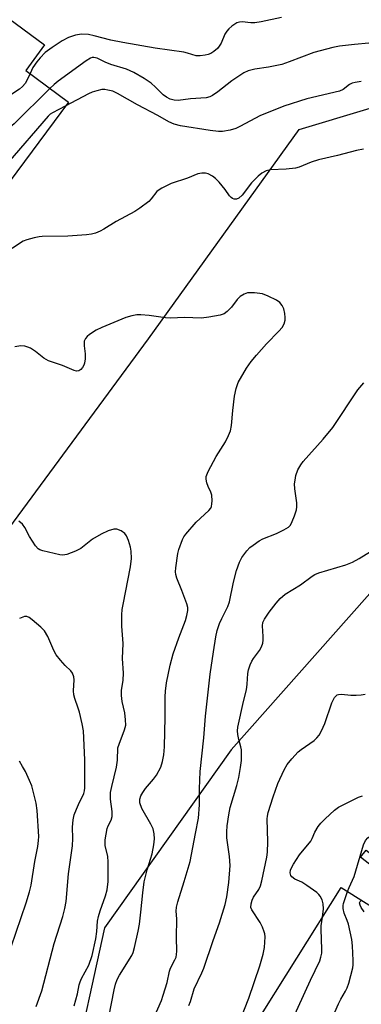
# Model space of a CAD drawing. Units: inches. Extents: x 1243765 to 1249765, y 517455 to 521455.
# Drawn here: x 1243952 to 1244049, y 520444 to 520723 of the extents above; entities that cross this region are included whole.
import ezdxf

# ---------------------------------------------------------------- set-up
doc = ezdxf.new("R2010")
doc.units = ezdxf.units.IN
doc.header["$MEASUREMENT"] = 0
for name, color, linetype in [('BLDG-Footprint', 5, 'Continuous'), ('NTRL-Trees', 3, 'Continuous'), ('TRANS-Non Street Sidewalk', 7, 'Continuous'), ('Undefined', 1, 'Continuous')]:
    doc.layers.add(name, color=color, linetype=linetype)

msp = doc.modelspace()

# ---------------------------------------------------------------- linework, layer by layer
at = {"layer": 'BLDG-Footprint'}
for points, elevation in [([(1243965.98, 520699.29), (1243947.36, 520674.14), (1243946.21, 520674.99), (1243937.82, 520663.67), (1243912.51, 520682.42), (1243928.94, 520704.61), (1243923.06, 520708.96), (1243938.97, 520730.44), (1243959.27, 520715.41), (1243953.94, 520708.21)], 367.24), ([(1244076.18, 520456.7), (1244041.37, 520401.11), (1244005.42, 520423.62), (1244015.22, 520439.26), (1244018.06, 520437.48), (1244043.07, 520477.43)], 370.13)]:
    msp.add_lwpolyline(points, close=True, dxfattribs=dict(at, elevation=elevation))
at = {"layer": 'NTRL-Trees'}
for points in [[(1243765.37, 519912.55, 0), (1243765.4, 520299.55, 0), (1243771.83, 520317.03, 0), (1243800.79, 520348.77, 0), (1243813.32, 520348.77, 0), (1243821.66, 520359.88, 0), (1243811.93, 520379.33, 0), (1243817.83, 520425.19, 0), (1243838.27, 520466.92, 0), (1243855.3, 520497.58, 0), (1243894.54, 520546.59, 0), (1243928.26, 520550.14, 0), (1243945.41, 520573.8, 0), (1243988.6, 520632.37, 0), (1244031.19, 520691.53, 0), (1244068.47, 520702.77, 0)], [(1244079.29, 520592.12, 0), (1244012.01, 520516.32, 0), (1243976.24, 520466.07, 0), (1243966.87, 520423.49, 0), (1243951.03, 520372.96, 0), (1243949.23, 520359.62, 0), (1243937.91, 520276.15, 0), (1243934.47, 520243.99, 0), (1243928.43, 520169.95, 0), (1243912.48, 520081.57, 0), (1243894.45, 520028.8, 0)]]:
    msp.add_polyline3d(points, dxfattribs=at)
at = {"layer": 'TRANS-Non Street Sidewalk'}
msp.add_lwpolyline([(1244077.57, 520452.04), (1244074.44, 520453.91), (1244076.18, 520456.7), (1244073.45, 520458.41), (1244058.31, 520477.56), (1244054.21, 520481.52), (1244048.51, 520485.95), (1244050.1, 520487.99), (1244055.91, 520483.48), (1244060.24, 520479.3), (1244077.5, 520457.46)], close=True, dxfattribs=at)
at = {"layer": 'Undefined'}
for points, elevation in [([(1244026.23, 520723.2), (1244020.43, 520721.93), (1244018.68, 520721.63), (1244017.55, 520721.61), (1244015.1, 520721.9), (1244014.31, 520721.85), (1244013.55, 520721.61), (1244012.16, 520720.67), (1244011.3, 520719.93), (1244010.77, 520719.33), (1244010.24, 520718.45), (1244009.17, 520715.89), (1244008.64, 520715.03), (1244008.15, 520714.43), (1244007.13, 520713.54), (1244006.23, 520712.96), (1244005.45, 520712.67), (1244004.62, 520712.5), (1244003.19, 520712.35), (1244002.07, 520712.38), (1243999.68, 520713.12), (1243998.57, 520713.36), (1243990.52, 520714.46), (1243981.37, 520716.06), (1243978, 520716.74), (1243973.29, 520718), (1243971.65, 520718.36), (1243969.72, 520718.44), (1243968, 520718.21), (1243966.07, 520717.48), (1243964.22, 520716.59), (1243961.4, 520714.72), (1243959.47, 520713.25), (1243957.98, 520711.8), (1243957.07, 520710.68), (1243955.97, 520709.02), (1243955.15, 520707.32)], 368), ([(1244050.94, 520715.95), (1244046.81, 520715.58), (1244042.65, 520715.07), (1244040.76, 520714.69), (1244035.34, 520713.28), (1244028.39, 520710.62), (1244026.27, 520709.92), (1244022.56, 520709.09), (1244018.7, 520708.53), (1244016.81, 520708.07), (1244015.53, 520707.49), (1244012.14, 520705.3), (1244008.18, 520702.17), (1244006.73, 520701.13), (1244005.97, 520700.74), (1244004.9, 520700.46), (1244000.54, 520700.16), (1243997, 520699.76), (1243995.84, 520699.85), (1243994.72, 520700.14), (1243993.69, 520700.62), (1243992.78, 520701.29), (1243990.63, 520703.5), (1243989.35, 520704.6), (1243987.41, 520705.9), (1243984.52, 520707.65), (1243983.49, 520708.14), (1243982.4, 520708.55), (1243977.95, 520709.91), (1243976.37, 520710.55), (1243974.11, 520711.64), (1243973.2, 520711.89), (1243972.72, 520711.85), (1243972.22, 520711.67), (1243971.01, 520710.93), (1243963.07, 520705.14), (1243961.98, 520704.26), (1243960.79, 520703.14)], 366), ([(1243955.15, 520707.32), (1243954.36, 520705.53), (1243953.79, 520704.53), (1243953.02, 520703.67), (1243952.14, 520702.95), (1243934.77, 520691.51), (1243933.22, 520690.35), (1243928.22, 520686.15), (1243926.18, 520684.66), (1243921.98, 520681.91), (1243916.96, 520679.12)], 368), ([(1244048.77, 520705.05), (1244047.03, 520704.81), (1244046.19, 520704.61), (1244045.44, 520704.28), (1244043.6, 520702.82), (1244042.64, 520702.34), (1244033.33, 520700.18), (1244026.87, 520698.09), (1244020.1, 520695.43), (1244014.65, 520692.47), (1244013.3, 520691.82), (1244011.69, 520691.34), (1244009.5, 520690.92), (1244008.37, 520690.94), (1244006.07, 520691.2), (1243997.63, 520692.52), (1243995.84, 520693), (1243994.38, 520693.67), (1243991.26, 520695.45), (1243985.48, 520698.54), (1243979.87, 520701.74), (1243978.56, 520702.33), (1243977.16, 520702.67), (1243976.31, 520702.79), (1243975.46, 520702.78), (1243974.07, 520702.49), (1243972.71, 520702.06), (1243971.64, 520701.59), (1243965.13, 520698.15)], 364), ([(1243960.79, 520703.14), (1243950.65, 520693.17), (1243949.09, 520691.83), (1243941.83, 520686.33), (1243938.49, 520684.21), (1243935.91, 520682.43), (1243932.15, 520680.24), (1243923.58, 520674.22)], 366), ([(1243965.13, 520698.15), (1243961.5, 520696.27), (1243960.83, 520695.83), (1243960.25, 520695.32), (1243948.87, 520682.11), (1243948.07, 520681.23), (1243947.3, 520680.53), (1243946.14, 520679.77), (1243942.81, 520677.98), (1243941.84, 520677.56), (1243939.19, 520676.6), (1243938.15, 520676.12), (1243936.69, 520675.14), (1243929.46, 520669.86)], 364), ([(1244049.42, 520685.94), (1244047.4, 520685.62), (1244042, 520684.2), (1244036.66, 520682.95), (1244034.58, 520682.26), (1244031.18, 520680.88), (1244030.14, 520680.57), (1244027.57, 520680.31), (1244023.15, 520680.13), (1244021.88, 520679.81), (1244020.69, 520679.24), (1244019.59, 520678.33), (1244017.76, 520676.47), (1244015.11, 520673.02), (1244014.12, 520672.15), (1244013.48, 520671.85), (1244012.82, 520671.86), (1244012.39, 520672.02), (1244012.01, 520672.28), (1244011.5, 520672.83), (1244010.27, 520674.57), (1244008.57, 520676.63), (1244007.57, 520677.71), (1244006.69, 520678.38), (1244005.5, 520679.01), (1244004.73, 520679.22), (1244003.67, 520679.22), (1244002.6, 520679.02), (1243999.66, 520677.75), (1243995.03, 520676.29), (1243992.41, 520674.98), (1243991.67, 520674.52), (1243991.01, 520673.98), (1243989.42, 520671.93), (1243988.73, 520671.19), (1243986.2, 520669.3), (1243984.75, 520668.4), (1243979.48, 520665.54), (1243976.05, 520663.35), (1243975, 520662.82), (1243973.65, 520662.27), (1243972.54, 520661.92), (1243971.11, 520661.73), (1243965.88, 520661.41), (1243958.63, 520661.3), (1243957.77, 520661.21), (1243956.31, 520660.92), (1243954.29, 520660.4), (1243953.21, 520659.97), (1243946.86, 520655.81)], 362), ([(1243977.47, 520440.79), (1243978.9, 520448.54), (1243979.34, 520450.14), (1243979.82, 520451.4), (1243980.46, 520452.65), (1243983.94, 520458.22), (1243984.3, 520459.06), (1243984.69, 520460.48), (1243985.73, 520465.11), (1243986.08, 520467.11), (1243986.51, 520470.42), (1243986.99, 520475.96), (1243987.44, 520479), (1243988.28, 520482.4), (1243989.68, 520486.97), (1243990.13, 520489.51), (1243990.33, 520491.21), (1243990.25, 520492.6), (1243989.93, 520493.95), (1243989.32, 520495.27), (1243986.74, 520499.77), (1243986.22, 520501.29), (1243986.17, 520502.34), (1243986.47, 520503.36), (1243987, 520504.27), (1243987.81, 520505.36), (1243990.03, 520508), (1243990.85, 520509.17), (1243992.08, 520511.45), (1243992.63, 520513.01), (1243992.96, 520514.89), (1243993.13, 520517.16), (1243993.35, 520525.54), (1243993.3, 520531.23), (1243993.42, 520532.92), (1243993.73, 520535.22), (1243994.79, 520540.25), (1243995.62, 520543.43), (1243997.18, 520547.98), (1243999.11, 520552.8), (1243999.5, 520554.21), (1243999.75, 520555.63), (1243999.74, 520556.47), (1243999.45, 520557.56), (1243998.05, 520561.34), (1243996.61, 520564.75), (1243996.32, 520565.81), (1243996.26, 520566.61), (1243996.34, 520567.74), (1243996.95, 520571.79), (1243997.19, 520572.93), (1243998.22, 520575.71), (1243998.63, 520576.49), (1243999.14, 520577.22), (1244002.08, 520580.61), (1244005.7, 520583.91), (1244006.2, 520584.55), (1244006.41, 520585.02), (1244006.56, 520585.81), (1244006.6, 520586.63), (1244006.5, 520588.28), (1244006.24, 520589.09), (1244005.47, 520590.69), (1244005.09, 520591.73), (1244004.89, 520592.76), (1244004.94, 520593.54), (1244005.48, 520594.89), (1244007.71, 520599.12), (1244010.4, 520603.32), (1244011.28, 520605.13), (1244011.81, 520606.45), (1244012.12, 520607.92), (1244012.42, 520612.14), (1244012.94, 520616.17), (1244013.44, 520618.41), (1244013.99, 520620.02), (1244016.29, 520624.09), (1244017.67, 520625.98), (1244019.17, 520627.8), (1244022.02, 520631.02), (1244025.49, 520634.52), (1244026.42, 520635.61), (1244026.94, 520636.59), (1244027.25, 520637.64), (1244027.27, 520638.45), (1244027.15, 520639.56), (1244026.84, 520640.91), (1244026.37, 520641.86), (1244025.7, 520642.68), (1244024.8, 520643.33), (1244022.44, 520644.46), (1244020.82, 520645.07), (1244018.58, 520645.37), (1244016.62, 520645.37), (1244015.62, 520645.03), (1244014.5, 520644.31), (1244013.69, 520643.52), (1244012.08, 520641.37), (1244010.88, 520640.12), (1244009.97, 520639.45), (1244008.89, 520639.08), (1244005.68, 520638.51), (1244003.63, 520638.24), (1243998.75, 520638.42), (1243994.9, 520638.19), (1243993.46, 520638.31), (1243988.83, 520638.99), (1243986.51, 520639.16), (1243985.36, 520639.16), (1243983.91, 520638.91), (1243982.2, 520638.42), (1243975.4, 520635.62), (1243973.88, 520634.8), (1243971.97, 520633.59), (1243971.31, 520633.08), (1243970.8, 520632.47), (1243970.5, 520631.73), (1243970.41, 520631.2), (1243970.44, 520630.4), (1243970.74, 520628.2), (1243970.69, 520626.72), (1243970.54, 520625.55), (1243970.38, 520625), (1243970.02, 520624.32), (1243969.55, 520623.74), (1243968.99, 520623.36), (1243968.33, 520623.3), (1243967.6, 520623.47), (1243964.37, 520624.87), (1243960.33, 520626.23), (1243959.03, 520626.96), (1243956.72, 520628.79), (1243955.27, 520629.75), (1243954.51, 520630.07), (1243953.72, 520630.3), (1243952.6, 520630.38), (1243950.84, 520630.15)], 360), ([(1243987.78, 520435.27), (1243992.31, 520445.5), (1243992.82, 520446.98), (1243993.88, 520450.62), (1243994.54, 520453.81), (1243994.88, 520454.62), (1243996.11, 520456.97), (1243996.41, 520457.75), (1243996.57, 520458.52), (1243996.61, 520459.4), (1243996.54, 520463.28), (1243996.6, 520468.61), (1243996.48, 520470.77), (1243996.56, 520471.87), (1243996.9, 520473.39), (1243998.73, 520479.12), (1244000.39, 520484.77), (1244001.96, 520492.67), (1244002.72, 520496.98), (1244003.03, 520500.81), (1244003.05, 520505.25), (1244003.23, 520510.18), (1244004.29, 520519.68), (1244004.7, 520525.82), (1244006.03, 520537.72), (1244007.03, 520543.95), (1244007.62, 520548.19), (1244008.03, 520550.05), (1244008.7, 520551.99), (1244009.31, 520553.36), (1244011.02, 520556.81), (1244011.56, 520558.13), (1244012.69, 520563.63), (1244013.54, 520566.95), (1244014.35, 520569.35), (1244015.03, 520570.62), (1244016.42, 520572.56), (1244017.23, 520573.42), (1244018.17, 520574.16), (1244019.89, 520575.35), (1244020.93, 520575.93), (1244024.78, 520577.39), (1244026.92, 520578.42), (1244028.15, 520579.17), (1244028.73, 520579.76), (1244029.25, 520580.77), (1244029.86, 520582.41), (1244030.42, 520584.08), (1244030.58, 520584.92), (1244030.56, 520586.07), (1244029.99, 520590.01), (1244029.92, 520591.4), (1244030.03, 520592.49), (1244030.28, 520593.84), (1244030.87, 520595.38), (1244031.69, 520596.85), (1244032.35, 520597.78), (1244038.01, 520604.06), (1244040.73, 520607.4), (1244047.78, 520617.95), (1244049.51, 520619.97)], 362), ([(1243967.65, 520444.01), (1243968.58, 520447.34), (1243969.07, 520449.92), (1243969.29, 520450.73), (1243969.72, 520451.71), (1243971.73, 520455.52), (1243972.73, 520458.23), (1243973.77, 520462.93), (1243974.03, 520465), (1243974.26, 520467.92), (1243974.49, 520469.25), (1243974.96, 520470.85), (1243976.51, 520475.04), (1243976.94, 520476.76), (1243977.19, 520479.1), (1243977.28, 520484.71), (1243977.14, 520486.15), (1243976.43, 520489.28), (1243976.37, 520490.04), (1243976.43, 520490.9), (1243976.99, 520494.04), (1243977.26, 520494.82), (1243978.05, 520496.44), (1243978.32, 520497.47), (1243978.33, 520498.86), (1243977.93, 520502.35), (1243977.94, 520504.26), (1243978.26, 520505.97), (1243979.61, 520511.42), (1243979.83, 520513.4), (1243980, 520516.85), (1243980.3, 520517.95), (1243981.88, 520521.95), (1243982.19, 520523.31), (1243982.15, 520524.76), (1243981.93, 520526.8), (1243981.17, 520529.97), (1243980.98, 520531.63), (1243981.03, 520533.02), (1243981.5, 520536.01), (1243981.59, 520537.95), (1243981.33, 520542.06), (1243981.44, 520546.38), (1243981.13, 520551.23), (1243981.1, 520554.41), (1243981.21, 520555.91), (1243981.43, 520557.38), (1243983.58, 520568.04), (1243983.83, 520570.34), (1243983.7, 520572.4), (1243983.52, 520573.55), (1243982.97, 520575.46), (1243982.45, 520576.75), (1243981.99, 520577.39), (1243980.88, 520578.15), (1243979.64, 520578.65), (1243978.87, 520578.65), (1243977.28, 520578.18), (1243975.21, 520577.27), (1243972.78, 520575.8), (1243969.54, 520573.2), (1243967.98, 520572.45), (1243965.52, 520571.52), (1243964.42, 520571.29), (1243963.56, 520571.35), (1243958.76, 520572.52), (1243957.97, 520572.83), (1243957.48, 520573.12), (1243956.69, 520573.91), (1243954.96, 520576.56), (1243953.65, 520579.15), (1243953.05, 520580.07), (1243951.97, 520580.92)], 358), ([(1244000.07, 520444.11), (1244000.47, 520445.18), (1244001.54, 520448.76), (1244003.75, 520453.36), (1244004.28, 520454.67), (1244006.89, 520462.44), (1244008.66, 520467.44), (1244010.25, 520472.66), (1244010.78, 520474.8), (1244011.29, 520478.86), (1244011.7, 520483.66), (1244011.53, 520486.17), (1244010.77, 520491.46), (1244010.75, 520493.16), (1244010.87, 520494.87), (1244011.3, 520497.99), (1244011.73, 520500), (1244013.58, 520506.23), (1244014.16, 520508.51), (1244014.66, 520511.32), (1244014.92, 520513.29), (1244014.95, 520514.78), (1244014.88, 520516.26), (1244014.75, 520517.12), (1244014.14, 520519.25), (1244013.86, 520520.6), (1244013.78, 520521.68), (1244013.88, 520522.73), (1244015.48, 520529.98), (1244016.32, 520533.27), (1244016.51, 520534.89), (1244016.69, 520537.83), (1244016.93, 520538.92), (1244017.38, 520540.28), (1244017.84, 520541.33), (1244018.28, 520542.07), (1244020.02, 520544.4), (1244020.55, 520545.4), (1244020.93, 520546.46), (1244021.04, 520547.25), (1244021.05, 520548.34), (1244020.81, 520551.3), (1244020.95, 520552.24), (1244021.45, 520553.24), (1244022.76, 520555.15), (1244024.72, 520557.75), (1244025.85, 520559.06), (1244027.28, 520560.24), (1244031.58, 520562.94), (1244034.87, 520565.39), (1244035.67, 520565.85), (1244036.74, 520566.27), (1244044.35, 520568.58), (1244046.24, 520569.3), (1244048.2, 520570.39), (1244051.33, 520572.35)], 364), ([(1244014.75, 520440.41), (1244016.94, 520446.12), (1244020.08, 520455.27), (1244021.05, 520458.58), (1244021.4, 520460.51), (1244021.56, 520463.47), (1244021.49, 520464.34), (1244021.36, 520464.9), (1244020.84, 520466.26), (1244020.19, 520467.57), (1244017.8, 520471.09), (1244017.57, 520471.8), (1244017.62, 520472.77), (1244017.95, 520473.87), (1244018.3, 520474.68), (1244019.81, 520476.9), (1244020.29, 520477.92), (1244020.67, 520479.28), (1244022.11, 520485.95), (1244022.26, 520487.4), (1244022.33, 520490.36), (1244022.19, 520496.8), (1244022.25, 520497.59), (1244022.46, 520498.58), (1244023.86, 520503.06), (1244025.22, 520506.83), (1244027, 520510.62), (1244027.86, 520512.19), (1244029.12, 520513.78), (1244030.9, 520515.71), (1244031.8, 520516.44), (1244035.43, 520518.93), (1244036.2, 520519.65), (1244036.88, 520520.45), (1244037.55, 520521.69), (1244038.44, 520523.79), (1244040.43, 520529.59), (1244041.23, 520531.09), (1244041.56, 520531.51), (1244041.93, 520531.81), (1244042.34, 520531.98), (1244043.16, 520532.05), (1244045.8, 520531.75), (1244047.27, 520531.72), (1244048.73, 520531.81), (1244049.84, 520532.02)], 366), ([(1243949.78, 520460.7), (1243954.1, 520473.13), (1243955.02, 520476.2), (1243955.43, 520478.07), (1243956.53, 520484.76), (1243957.35, 520488.97), (1243957.58, 520490.69), (1243957.64, 520491.84), (1243957.21, 520499.16), (1243956.86, 520501.2), (1243955.66, 520506.11), (1243955.04, 520507.67), (1243953.84, 520510.17), (1243953.06, 520511.63), (1243952.17, 520513.06)], 354), ([(1244037.84, 520469.08), (1244038.05, 520471.41), (1244038.02, 520472.84), (1244037.69, 520473.93), (1244037.15, 520474.95), (1244036.8, 520475.41), (1244036.19, 520475.99), (1244033.39, 520478), (1244031.93, 520478.91), (1244030.02, 520479.78), (1244029.16, 520480.41), (1244028.88, 520480.83), (1244028.7, 520481.59), (1244028.79, 520482.29), (1244029.03, 520482.99), (1244029.58, 520484.01), (1244031.32, 520486.69), (1244034.46, 520490.49), (1244034.87, 520491.23), (1244035.66, 520493.04), (1244036.59, 520494.65), (1244037.34, 520495.57), (1244038.58, 520496.85), (1244041.16, 520499.3), (1244042.32, 520500.14), (1244048.02, 520502.91), (1244049.14, 520503.34)], 368), ([(1244044.91, 520476.28), (1244045.36, 520477.46), (1244046.73, 520480.53), (1244049.39, 520489.46), (1244049.96, 520490.66), (1244050.58, 520491.49), (1244051.04, 520491.83), (1244051.51, 520492.03), (1244053.12, 520492.31), (1244057.17, 520492.52), (1244062.44, 520492.39), (1244063.26, 520492.47), (1244063.98, 520492.69), (1244064.67, 520493.12), (1244065.27, 520493.65), (1244065.61, 520494.05), (1244065.85, 520494.51), (1244066.09, 520495.81), (1244066.11, 520498.35)], 370), ([(1244031.35, 520407.38), (1244031.76, 520409.49), (1244033.4, 520414.52), (1244033.77, 520415.9), (1244036.26, 520429.6), (1244036.65, 520431.35), (1244037.28, 520432.99), (1244042.33, 520444.6), (1244042.99, 520445.92), (1244044.34, 520448.13), (1244044.81, 520449.05), (1244045.27, 520450.44), (1244046.35, 520454.73), (1244046.49, 520455.6), (1244046.51, 520456.78), (1244046.24, 520460.94), (1244046.06, 520462.71), (1244045.16, 520467.03), (1244044.79, 520468.12), (1244043.88, 520470.16), (1244043.64, 520471.53), (1244043.66, 520472.36), (1244043.76, 520472.92), (1244044.91, 520476.28)], 370), ([(1244049.54, 520470.52), (1244048.73, 520471.73), (1244048.42, 520472.42), (1244048.3, 520473.07), (1244048.42, 520473.45), (1244048.8, 520473.84)], 372), ([(1244022.2, 520413.11), (1244023.29, 520415), (1244023.61, 520415.81), (1244023.84, 520416.66), (1244024.32, 520421.09), (1244026.12, 520432.03), (1244026.59, 520434.06), (1244027.41, 520435.99), (1244034.42, 520451.26), (1244037, 520456.71), (1244037.36, 520457.73), (1244037.59, 520458.84), (1244037.65, 520460), (1244037.38, 520465.53), (1244037.46, 520466.58), (1244037.84, 520469.08)], 368)]:
    msp.add_lwpolyline(points, dxfattribs=dict(at, elevation=elevation))
msp.add_polyline3d([(1243956.9, 520443.84, 356), (1243958.49, 520448.25, 356), (1243962, 520461.63, 356), (1243964.45, 520469.26, 356), (1243965.03, 520471.5, 356), (1243965.34, 520473.49, 356), (1243966.07, 520481.32, 356), (1243967.12, 520489.17, 356), (1243967.22, 520491.23, 356), (1243967.15, 520494.48, 356), (1243967.36, 520496.5, 356), (1243967.67, 520497.92, 356), (1243968.26, 520499.57, 356), (1243968.84, 520500.91, 356), (1243970.36, 520503.93, 356), (1243970.58, 520504.74, 356), (1243970.66, 520505.58, 356), (1243970.6, 520513.38, 356), (1243970.38, 520519.69, 356), (1243970.23, 520521.65, 356), (1243969.85, 520523.68, 356), (1243969.11, 520526.9, 356), (1243968.79, 520528.04, 356), (1243967.84, 520530.77, 356), (1243967.56, 520531.87, 356), (1243967.48, 520532.98, 356), (1243967.67, 520536.06, 356), (1243967.56, 520536.88, 356), (1243967.18, 520537.93, 356), (1243966.71, 520538.59, 356), (1243965.08, 520540.13, 356), (1243963.72, 520541.59, 356), (1243962.5, 520543.13, 356), (1243961.84, 520544.41, 356), (1243960.18, 520548.33, 356), (1243959.21, 520549.91, 356), (1243958.23, 520550.92, 356), (1243955.8, 520552.98, 356), (1243954.91, 520553.66, 356), (1243954.23, 520554, 356), (1243953.58, 520554, 356), (1243952.15, 520553.43, 356)], dxfattribs=at)

doc.saveas('drawing.dxf')
